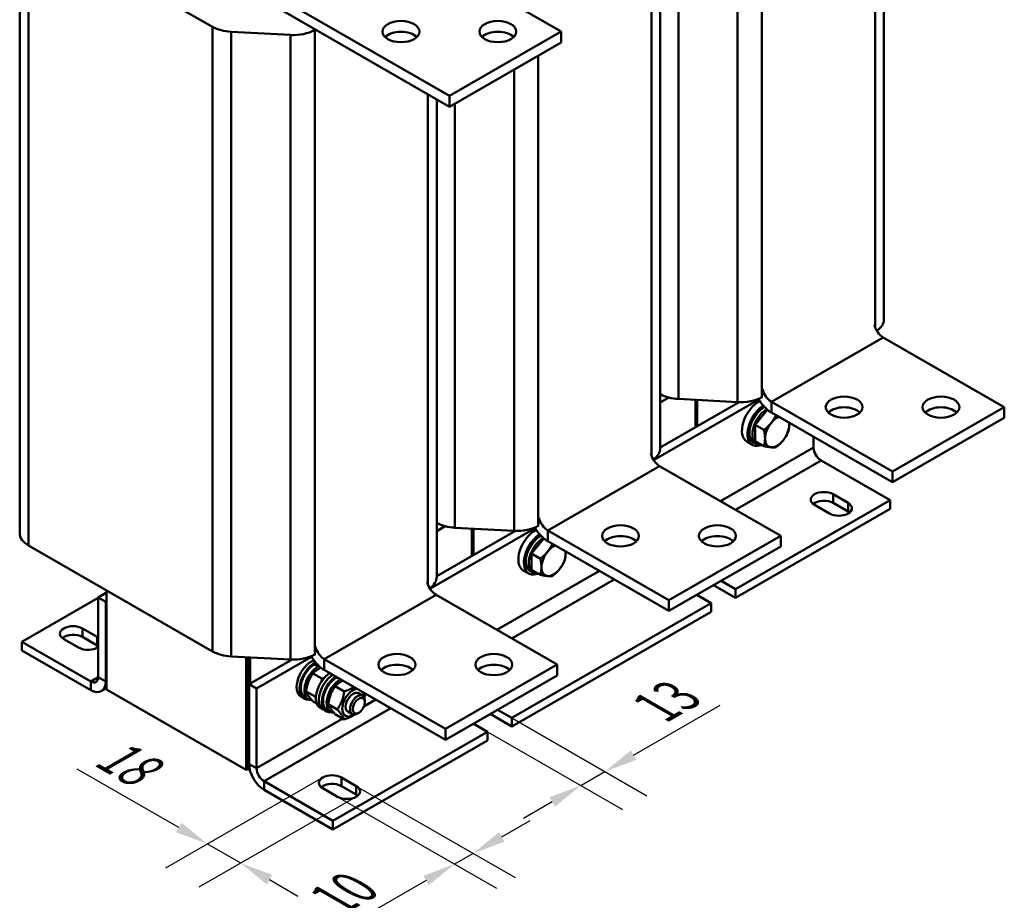
# Model space of a CAD drawing. Units: millimetres. Extents: x 0 to 2100, y 0 to 1485.
# Drawn here: x 1441 to 1815, y 497 to 831 of the extents above; entities that cross this region are included whole.
import ezdxf

# ---------------------------------------------------------------- set-up
doc = ezdxf.new("R2010")
doc.units = ezdxf.units.MM
doc.header["$LTSCALE"] = 5
for name, color, linetype, lineweight in [('Bemaßungen(DIN)', 7, 'Continuous', 25), ('Sichtbare Kanten(DIN)', 7, 'Continuous', 50), ('Sichtbare tangentiale Kanten(DIN)', 7, 'Continuous', 50)]:
    doc.layers.add(name, color=color, linetype=linetype, lineweight=lineweight)
doc.styles.add('Aktuell-BSI', font='arial.ttf')
doc.dimstyles.new('DIN - Meuthen', dxfattribs={"dimscale": 5, "dimtxt": 3.5, "dimasz": 2.5, "dimexe": 3.175, "dimexo": 0, "dimgap": 0.8, "dimtad": 1, "dimdec": 0, "dimrnd": 1e-08, "dimtxsty": 'Aktuell-BSI', "dimcen": 0.09, "dimdle": 10, "dimclrd": 7, "dimclre": 7, "dimclrt": 7, "dimadec": 0, "dimazin": 2, "dimtfac": 0.714286, "dimtdec": 1, "dimtmove": 0, "dimatfit": 3, "dimfxl": 1, "dimtolj": 1, "dimlwd": 25, "dimlwe": 25, "dimarcsym": 0})

# ---------------------------------------------------------------- blocks, each defined once
blk = doc.blocks.new('*D27')
at = {"layer": 'Bemaßungen(DIN)', "color": 7, "linetype": 'Continuous', "lineweight": 25, "transparency": 16777216}
for p, q in [((1673.93, 551.73), (1706.88, 570.7)), ((1627.75, 565.85), (1679.01, 536.33)), ((1618.55, 560.55), (1669.81, 531.04)), ((1653.91, 540.2), (1663.1, 545.49)), ((1643.08, 533.96), (1632.24, 527.72))]:
    blk.add_line(p, q, dxfattribs=at)
at = {"layer": 'Bemaßungen(DIN)', "color": 7, "linetype": 'Continuous', "transparency": 16777216}
for points in [[(1672.89, 553.53), (1674.97, 549.92), (1663.1, 545.49)], [(1642.04, 535.76), (1644.12, 532.15), (1653.91, 540.2)]]:
    blk.add_solid(points, dxfattribs=at)
at = {"layer": 'Defpoints', "color": 0, "linetype": 'Continuous', "transparency": 16777216}
for p in [(1627.75, 565.85), (1618.55, 560.55), (1653.91, 540.2)]:
    blk.add_point(p, dxfattribs=at)
at = {"layer": 'Bemaßungen(DIN)', "color": 7, "linetype": 'Continuous', "lineweight": 25, "transparency": 16777216, "insert": (1678.95, 576.07), "char_height": 17.5, "attachment_point": 1, "rotation": 29.936, "style": 'Aktuell-BSI'}
blk.add_mtext('\\A1;{\\Q-30.128;\\W0.816;\\H0.816x;13}', dxfattribs=at)
blk = doc.blocks.new('*D28')
at = {"layer": 'Bemaßungen(DIN)', "color": 7, "linetype": 'Continuous', "lineweight": 25, "transparency": 16777216}
for p, q in [((1501.34, 524.27), (1462.83, 546.44)), ((1555.97, 543.25), (1496.27, 508.87)), ((1568.7, 535.92), (1509, 501.54)), ((1524.9, 510.7), (1512.18, 518.03)), ((1535.74, 504.46), (1546.57, 498.22))]:
    blk.add_line(p, q, dxfattribs=at)
at = {"layer": 'Bemaßungen(DIN)', "color": 7, "linetype": 'Continuous', "transparency": 16777216}
for points in [[(1502.38, 526.07), (1500.3, 522.46), (1512.18, 518.03)], [(1536.78, 506.27), (1534.7, 502.65), (1524.9, 510.7)]]:
    blk.add_solid(points, dxfattribs=at)
at = {"layer": 'Defpoints', "color": 0, "linetype": 'Continuous', "transparency": 16777216}
for p in [(1555.97, 543.25), (1568.7, 535.92), (1512.18, 518.03)]:
    blk.add_point(p, dxfattribs=at)
at = {"layer": 'Bemaßungen(DIN)', "color": 7, "linetype": 'Continuous', "lineweight": 25, "transparency": 16777216, "insert": (1475.57, 560.55), "char_height": 17.5, "attachment_point": 1, "rotation": 330.064, "style": 'Aktuell-BSI'}
blk.add_mtext('\\A1;{\\Q30.128;\\W0.816;\\H0.816x;18}', dxfattribs=at)
blk = doc.blocks.new('*D29')
at = {"layer": 'Bemaßungen(DIN)', "color": 7, "linetype": 'Continuous', "lineweight": 25, "transparency": 16777216}
for p, q in [((1568.7, 539.99), (1628.99, 505.27)), ((1561.63, 535.92), (1621.92, 501.2)), ((1623.92, 520.67), (1634.75, 526.91)), ((1613.09, 514.43), (1606.02, 510.36)), ((1595.19, 504.12), (1562.28, 485.17))]:
    blk.add_line(p, q, dxfattribs=at)
at = {"layer": 'Bemaßungen(DIN)', "color": 7, "linetype": 'Continuous', "transparency": 16777216}
for points in [[(1622.88, 522.47), (1624.96, 518.86), (1613.09, 514.43)], [(1594.15, 505.93), (1596.22, 502.32), (1606.02, 510.36)]]:
    blk.add_solid(points, dxfattribs=at)
at = {"layer": 'Defpoints', "color": 0, "linetype": 'Continuous', "transparency": 16777216}
for p in [(1568.7, 539.99), (1561.63, 535.92), (1606.02, 510.36)]:
    blk.add_point(p, dxfattribs=at)
at = {"layer": 'Bemaßungen(DIN)', "color": 7, "linetype": 'Continuous', "lineweight": 25, "transparency": 16777216, "insert": (1556.48, 503.27), "char_height": 17.5, "attachment_point": 1, "rotation": 29.936, "style": 'Aktuell-BSI'}
blk.add_mtext('\\A1;{\\Q-30.128;\\W0.816;\\H0.816x;10}', dxfattribs=at)

msp = doc.modelspace()

# ---------------------------------------------------------------- linework, layer by layer
at = {"layer": 'Sichtbare Kanten(DIN)'}
for p, q in [((1768.97, 898.36), (1768.97, 717.07)), ((1440.96, 636.02), (1440.96, 873.1)), ((1444.34, 868.41), (1514.14, 828.21)), ((1646.48, 826.39), (1579.31, 865.08)), ((1684.11, 849.5), (1684.11, 668.21)), ((1604.06, 801.96), (1536.88, 840.65)), ((1536.88, 836.56), (1604.06, 797.87)), ((1521.24, 826.29), (1543.73, 825.1)), ((1552.95, 827.02), (1553.2, 827.16)), ((1646.48, 826.39), (1604.06, 801.96)), ((1646.48, 826.39), (1646.48, 822.31)), ((1604.06, 797.87), (1646.48, 822.31)), ((1599.26, 800.64), (1599.26, 619.35)), ((1604.06, 801.96), (1604.06, 797.87)), ((1768.7, 710.29), (1814.66, 683.82)), ((1722.91, 687.8), (1722.66, 687.65)), ((1681.55, 663.74), (1721.46, 686.73)), ((1684.11, 685.64), (1687.31, 687.48)), ((1714.05, 685.71), (1684.11, 668.48)), ((1713.44, 685.74), (1690.95, 686.93)), ((1697.4, 676.12), (1697.4, 686.59)), ((1698.1, 676.53), (1698.1, 686.55)), ((1772.24, 659.39), (1726.27, 685.86)), ((1720.09, 677.08), (1724.69, 682.8)), ((1724.69, 682.8), (1724.82, 682.79)), ((1724.69, 682.8), (1725.1, 682.57)), ((1772.24, 655.3), (1726.27, 681.77)), ((1814.66, 683.82), (1772.24, 659.39)), ((1814.66, 679.74), (1814.66, 683.82)), ((1720.09, 670.95), (1720.09, 677.08)), ((1720.09, 677.08), (1723.43, 675.16)), ((1772.24, 655.3), (1814.66, 679.74)), ((1719.07, 669.51), (1716.95, 670.74)), ((1720.7, 669.73), (1719.57, 670.38)), ((1720.09, 670.95), (1723.43, 669.03)), ((1742.3, 672.55), (1742.3, 668.47)), ((1745.13, 663.58), (1771.29, 648.51)), ((1683.85, 661.43), (1729.81, 634.96)), ((1772.24, 655.3), (1772.24, 659.39)), ((1749.72, 650.75), (1755.38, 647.49)), ((1712.6, 614.71), (1771.29, 648.51)), ((1748.31, 643.42), (1742.65, 646.68)), ((1755.38, 644.22), (1749.72, 647.48)), ((1771.29, 648.51), (1771.29, 645.24)), ((1712.6, 611.44), (1771.29, 645.24)), ((1596.69, 614.88), (1636.61, 637.86)), ((1599.26, 636.78), (1602.45, 638.62)), ((1629.19, 636.85), (1599.26, 619.61)), ((1628.58, 636.87), (1606.09, 638.07)), ((1612.54, 627.26), (1612.54, 637.72)), ((1613.25, 627.67), (1613.25, 637.69)), ((1638.06, 638.93), (1637.8, 638.79)), ((1687.38, 610.53), (1641.42, 637)), ((1635.24, 628.22), (1639.84, 633.94)), ((1639.84, 633.94), (1639.96, 633.92)), ((1639.84, 633.94), (1640.24, 633.7)), ((1687.38, 606.44), (1641.42, 632.91)), ((1729.81, 634.96), (1687.38, 610.53)), ((1729.81, 630.87), (1729.81, 634.96)), ((1514.14, 591.12), (1444.34, 631.32)), ((1635.24, 622.08), (1635.24, 628.22)), ((1635.24, 628.22), (1638.58, 626.3)), ((1687.38, 606.44), (1729.81, 630.87)), ((1634.21, 620.65), (1632.09, 621.87)), ((1635.85, 620.87), (1634.71, 621.52)), ((1635.24, 622.08), (1638.58, 620.16)), ((1707.17, 617.84), (1712.6, 614.71)), ((1473.95, 613.42), (1470.77, 611.58)), ((1473.95, 614.27), (1473.95, 576.64)), ((1712.6, 611.44), (1704.33, 616.2)), ((1712.6, 614.71), (1712.6, 611.44)), ((1470.77, 611.45), (1441.78, 594.76)), ((1470.77, 611.58), (1473.6, 609.95)), ((1470.77, 611.58), (1470.77, 581.33)), ((1473.6, 609.95), (1473.95, 610.16)), ((1473.6, 579.71), (1473.6, 609.95)), ((1598.99, 612.56), (1644.96, 586.1)), ((1627.75, 565.85), (1703.41, 609.42)), ((1687.38, 606.44), (1687.38, 610.53)), ((1703.41, 609.42), (1697.98, 612.54)), ((1703.41, 606.15), (1703.41, 609.42)), ((1627.75, 562.58), (1703.41, 606.15)), ((1464.76, 599.85), (1470.41, 596.59)), ((1441.78, 594.76), (1441.78, 591.49)), ((1467.94, 579.69), (1441.78, 594.76)), ((1463.34, 592.52), (1457.69, 595.78)), ((1470.41, 593.32), (1464.76, 596.58)), ((1441.78, 591.49), (1467.94, 576.42)), ((1543.73, 588.01), (1521.24, 589.2)), ((1526.98, 546.1), (1526.98, 588.9)), ((1527.69, 546.51), (1527.69, 588.86)), ((1544.34, 587.99), (1528.04, 578.6)), ((1528.4, 578.8), (1528.4, 588.82)), ((1530.87, 576.97), (1551.76, 589)), ((1553.2, 590.07), (1552.95, 589.93)), ((1602.53, 561.67), (1556.57, 588.13)), ((1553.14, 585.96), (1553.14, 586.36)), ((1554.76, 584.64), (1554.76, 585.36)), ((1602.53, 557.58), (1556.57, 584.05)), ((1644.96, 586.1), (1602.53, 561.67)), ((1644.96, 582.01), (1644.96, 586.1)), ((1552.28, 582.75), (1555.7, 580.78)), ((1561.59, 581.1), (1561.59, 581.15)), ((1563.21, 579.78), (1563.21, 580.22)), ((1602.53, 557.58), (1644.96, 582.01)), ((1471.93, 576.03), (1473.95, 577.19)), ((1473.95, 576.64), (1526.98, 546.1)), ((1528.04, 578.6), (1528.04, 548.35)), ((1530.87, 576.97), (1528.04, 578.6)), ((1530.87, 576.97), (1530.87, 546.72)), ((1549.63, 575.91), (1553.05, 573.94)), ((1560.73, 577.88), (1564.15, 575.92)), ((1547.74, 573.88), (1548.87, 573.22)), ((1549.17, 573.74), (1550.55, 572.95)), ((1552.28, 572.12), (1553.74, 571.28)), ((1569.5, 575.19), (1571.15, 574.24)), ((1571.98, 571.78), (1571.98, 572.41)), ((1555.06, 569.66), (1556.19, 569.01)), ((1556.19, 569.01), (1557.32, 568.36)), ((1557.62, 568.88), (1559, 568.08)), ((1558.08, 571.04), (1561.5, 569.07)), ((1565.5, 568.26), (1567.15, 567.31)), ((1622.32, 568.97), (1627.75, 565.85)), ((1560.73, 567.25), (1564.15, 565.29)), ((1569.7, 567.83), (1569.16, 567.51)), ((1627.75, 562.58), (1619.48, 567.34)), ((1627.75, 565.85), (1627.75, 562.58)), ((1559.86, 526.76), (1618.55, 560.55)), ((1602.53, 557.58), (1602.53, 561.67)), ((1618.55, 560.55), (1613.13, 563.68)), ((1618.55, 557.28), (1618.55, 560.55)), ((1559.86, 523.49), (1618.55, 557.28)), ((1527.69, 546.51), (1526.98, 546.1)), ((1527.69, 546.51), (1528.33, 546.14)), ((1563.05, 543.25), (1568.7, 539.99)), ((1533.7, 541.82), (1559.86, 526.76)), ((1533.7, 538.55), (1559.86, 523.49)), ((1561.63, 535.92), (1555.97, 539.18)), ((1568.7, 536.72), (1563.05, 539.98)), ((1559.86, 526.76), (1559.86, 523.49))]:
    msp.add_line(p, q, dxfattribs=at)
for centre, major_axis, ratio in [((1585.67, 826.39), (-7, 0), 0.575862), ((1622.44, 826.39), (-7, 0), 0.575862), ((1753.85, 683.82), (7, 0), 0.575862), ((1790.62, 683.82), (7, 0), 0.575862), ((1669, 634.96), (7, 0), 0.575862), ((1705.77, 634.96), (7, 0), 0.575862), ((1584.15, 586.1), (7, 0), 0.575862), ((1620.92, 586.1), (7, 0), 0.575862), ((1569.69, 570.47), (1.61, 2.8), 0.578093)]:
    msp.add_ellipse(centre, major_axis=major_axis, ratio=ratio, dxfattribs=at)
for centre, major_axis, ratio, start_param, end_param in [((1522.3, 832.91), (-11.54, 0), 0.575862, 0.785398, 1.478742), ((1544.79, 831.71), (-11.54, 0), 0.575862, 1.478742, 2.356194), ((1585.67, 822.31), (-7, 0), 0.575862, 3.673332, 5.751446), ((1622.44, 822.31), (-7, 0), 0.575862, 3.673332, 5.751446), ((1768.7, 714.38), (2.5, -4.33), 0.578093, 4.240016, 5.499721), ((1757.43, 717.07), (11.54, 0), 0.575862, 5.585925, 6.283185), ((1692.01, 693.55), (11.54, 0), 0.575862, 3.959082, 4.620334), ((1714.5, 692.35), (11.54, 0), 0.575862, 4.620334, 5.497787), ((1726.27, 689.95), (-2.5, 4.33), 0.578093, 1.098423, 2.358128), ((1721.44, 678.54), (-4.49, -7.8), 0.578093, 3.860021, 6.283185), ((1723.56, 677.31), (-4.49, -7.8), 0.578093, 3.990111, 6.857979), ((1723.56, 677.31), (-3.99, -6.93), 0.578093, 3.91323, 6.283185), ((1726.27, 689.95), (-4.99, 8.67), 0.578093, 1.579448, 2.358128), ((1724.69, 676.66), (-3.99, -6.93), 0.578093, 3.962737, 6.720824), ((1728.44, 674.5), (-3.24, -5.63), 0.578093, 3.780343, 4.448656), ((1753.85, 679.74), (-7, 0), 0.575862, 3.673332, 5.751446), ((1790.62, 679.74), (-7, 0), 0.575862, 3.673332, 5.751446), ((1728.44, 674.5), (-3.24, -5.63), 0.578093, 4.448656, 5.495853), ((1728.44, 674.5), (3.24, 5.63), 0.578093, 4.448656, 5.495853), ((1728.44, 674.5), (3.24, 5.63), 0.578093, 5.495853, 5.644435), ((1728.44, 674.5), (-3.24, -5.63), 0.578093, 5.495853, 6.543051), ((1728.44, 674.5), (-3.24, -5.63), 0.578093, 0.259866, 1.307063), ((1683.85, 665.52), (2.5, -4.33), 0.578093, 4.240016, 5.499721), ((1672.57, 668.21), (11.54, 0), 0.575862, 5.585925, 6.283185), ((1745.13, 666.85), (2, -3.47), 0.578093, 3.928925, 5.499721), ((1746.19, 648.71), (-5, 0), 0.575862, 3.926991, 7.068583), ((1746.19, 645.44), (-5, 0), 0.575862, 3.926991, 5.67926), ((1751.84, 645.46), (5, 0), 0.575862, 3.926991, 7.068583), ((1751.84, 642.18), (-5, 0), 0.575862, 3.745517, 3.926991), ((1607.15, 644.69), (11.54, 0), 0.575862, 3.959082, 4.620334), ((1641.42, 641.08), (-2.5, 4.33), 0.578093, 1.098423, 2.358128), ((1452.5, 636.02), (-11.54, 0), 0.575862, 0, 0.785398), ((1629.64, 643.49), (11.54, 0), 0.575862, 4.620334, 5.497787), ((1636.58, 629.67), (-4.49, -7.8), 0.578093, 3.860021, 6.283185), ((1638.71, 628.45), (-4.49, -7.8), 0.578093, 3.990111, 6.857979), ((1641.42, 641.08), (-4.99, 8.67), 0.578093, 1.579448, 2.358128), ((1638.71, 628.45), (-3.99, -6.93), 0.578093, 3.91323, 6.283185), ((1639.84, 627.8), (-3.99, -6.93), 0.578093, 3.962737, 6.720824), ((1669, 630.87), (-7, 0), 0.575862, 3.673332, 5.751446), ((1705.77, 630.87), (-7, 0), 0.575862, 3.673332, 5.751446), ((1643.58, 625.64), (-3.24, -5.63), 0.578093, 4.448656, 5.495853), ((1643.58, 625.64), (-3.24, -5.63), 0.578093, 3.780343, 4.448656), ((1643.58, 625.64), (3.24, 5.63), 0.578093, 4.448656, 5.495853), ((1643.58, 625.64), (3.24, 5.63), 0.578093, 5.495853, 5.644435), ((1643.58, 625.64), (-3.24, -5.63), 0.578093, 5.495853, 6.543051), ((1643.58, 625.64), (-3.24, -5.63), 0.578093, 0.259866, 1.307063), ((1598.99, 616.65), (2.5, -4.33), 0.578093, 4.240016, 5.499721), ((1587.72, 619.35), (11.54, 0), 0.575862, 5.585925, 6.283185), ((1461.22, 597.81), (-5, 0), 0.575862, 3.926991, 7.068583), ((1461.22, 594.54), (-5, 0), 0.575862, 3.926991, 5.67926), ((1466.88, 594.56), (5, 0), 0.575862, 0.679611, 0.785398), ((1466.88, 594.56), (-5, 0), 0.575862, 0.785398, 2.461982), ((1466.88, 591.29), (-5, 0), 0.575862, 3.821203, 3.926991), ((1522.3, 595.82), (11.54, 0), 0.575862, 3.926991, 4.620334), ((1556.57, 592.22), (-2.5, 4.33), 0.578093, 1.098423, 2.358128), ((1544.79, 594.63), (11.54, 0), 0.575862, 4.620334, 5.497787), ((1551.73, 580.81), (-3.99, -6.93), 0.578093, 3.774224, 6.283185), ((1552.86, 580.16), (-3.99, -6.93), 0.578093, 3.855834, 6.674974), ((1556.57, 592.22), (-4.99, 8.67), 0.578093, 1.579448, 2.358128), ((1552.86, 580.16), (-3.69, -6.41), 0.578093, 3.977784, 6.283185), ((1554.24, 579.36), (-3.69, -6.41), 0.578093, 3.870447, 6.593267), ((1553.34, 579.88), (-14.25, 2.66), 0.411336, 4.720737, 4.841812), ((1552.86, 580.16), (3.69, 6.41), 0.578093, 0.649872, 0.730737), ((1552.39, 580.43), (-14.25, 2.66), 0.411336, 4.68525, 4.736358), ((1584.15, 582.01), (-7, 0), 0.575862, 3.673332, 5.751446), ((1620.92, 582.01), (-7, 0), 0.575862, 3.673332, 5.751446), ((1467.94, 582.96), (2, -3.47), 0.578093, 5.499721, 7.070517), ((1467.94, 582.96), (3.99, -6.93), 0.578093, 5.499721, 7.070517), ((1559.05, 576.59), (-3.99, -6.93), 0.578093, 4.001763, 6.283185), ((1560.18, 575.94), (-3.99, -6.93), 0.578093, 4.001763, 6.283185), ((1560.18, 575.94), (-3.99, -6.93), 0.578093, 4.001763, 6.283185), ((1561.31, 575.29), (-3.99, -6.93), 0.578093, 4.001763, 6.674974), ((1561.31, 575.29), (-3.69, -6.41), 0.578093, 3.977784, 6.283185), ((1562.69, 574.5), (-3.69, -6.41), 0.578093, 3.929686, 6.593267), ((1561.79, 575.02), (-14.25, 2.66), 0.411336, 4.793714, 4.841812), ((1567.5, 571.73), (-2.89, -5.03), 0.578093, 3.593225, 7.12471), ((1567.5, 571.73), (2, 3.47), 0.578093, 6.276861, 9.431102), ((1567.5, 571.73), (2.89, 5.03), 0.578093, 5.441661, 5.831553), ((1569.15, 570.78), (2, 3.47), 0.578093, 5.495851, 10.212112), ((1533.7, 545.09), (3.99, -6.93), 0.578093, 3.928925, 5.499721), ((1533.7, 545.09), (2, -3.47), 0.578093, 3.928925, 5.499721), ((1559.51, 541.21), (-5, 0), 0.575862, 3.926991, 7.068583), ((1559.51, 537.94), (-5, 0), 0.575862, 3.926991, 5.67926), ((1565.17, 537.96), (5, 0), 0.575862, 3.926991, 7.068583), ((1565.17, 534.69), (-5, 0), 0.575862, 3.745517, 3.926991)]:
    msp.add_ellipse(centre, major_axis=major_axis, ratio=ratio, start_param=start_param, end_param=end_param, dxfattribs=at)
for points, weights in [([(1726.14, 677.78), (1727.18, 679.08), (1727.99, 680.79)], [1, 1.03701842466, 1.00182664222]), ([(1723.43, 675.16), (1725.07, 676.46), (1726.14, 677.78)], [1, 1.0379548493, 1]), ([(1733.03, 677.15), (1733.03, 675.73), (1732.62, 674.32)], [1, 1.0379548493, 1]), ([(1733.01, 677.89), (1733.03, 677.51), (1733.03, 677.15)], [1.01414011336, 1.0093962081, 1]), ([(1723.84, 671.86), (1723.84, 673.28), (1723.43, 675.16)], [1, 1.0379548493, 1]), ([(1732.62, 674.32), (1731.8, 672.55), (1730.74, 671.23)], [1, 1.0379548493, 1]), ([(1723.43, 669.03), (1723.84, 670.43), (1723.84, 671.86)], [1, 1.0379548493, 1]), ([(1726.14, 668.58), (1725.07, 668.68), (1723.43, 669.03)], [1, 1.0379548493, 1]), ([(1730.74, 671.23), (1729.67, 669.9), (1728.03, 668.6)], [1, 1.0379548493, 1]), ([(1728.03, 668.6), (1727.21, 668.48), (1726.14, 668.58)], [1, 1.0379548493, 1]), ([(1641.29, 628.92), (1642.33, 630.21), (1643.13, 631.92)], [1, 1.03701842466, 1.00182664222]), ([(1638.58, 626.3), (1640.22, 627.59), (1641.29, 628.92)], [1, 1.0379548493, 1]), ([(1648.18, 628.29), (1648.18, 626.86), (1647.77, 625.46)], [1, 1.0379548493, 1]), ([(1648.16, 629.03), (1648.18, 628.65), (1648.18, 628.29)], [1.01414011336, 1.0093962081, 1]), ([(1638.99, 622.99), (1638.99, 624.42), (1638.58, 626.3)], [1, 1.0379548493, 1]), ([(1647.77, 625.46), (1646.95, 623.69), (1645.88, 622.36)], [1, 1.0379548493, 1]), ([(1638.58, 620.16), (1638.99, 621.57), (1638.99, 622.99)], [1, 1.0379548493, 1]), ([(1645.88, 622.36), (1644.82, 621.04), (1643.17, 619.74)], [1, 1.0379548493, 1]), ([(1641.29, 619.72), (1640.22, 619.81), (1638.58, 620.16)], [1, 1.0379548493, 1]), ([(1643.17, 619.74), (1642.35, 619.62), (1641.29, 619.72)], [1, 1.0379548493, 1]), ([(1555.29, 584.91), (1553.57, 584.09), (1552.28, 582.75)], [1.07061967618, 1.10016721861, 1]), ([(1552.28, 582.75), (1550.19, 579.77), (1549.63, 575.91)], [1, 1.15470053838, 1]), ([(1555.51, 579.65), (1555.61, 580.19), (1555.7, 580.78)], [1.03622260905, 1.02094782613, 1]), ([(1555.7, 580.78), (1556.18, 580.93), (1556.61, 581.09)], [1, 1.01923485291, 1.0336865348]), ([(1563.62, 579.99), (1561.98, 579.18), (1560.73, 577.88)], [1.07257710355, 1.09656499394, 1]), ([(1549.63, 575.91), (1550.19, 574.45), (1552.28, 572.12)], [1, 1.15470053838, 1]), ([(1560.73, 577.88), (1558.64, 574.9), (1558.08, 571.04)], [1, 1.15470053838, 1]), ([(1561.5, 569.07), (1563.59, 572.05), (1564.15, 575.92)], [1, 1.15470053838, 1]), ([(1564.15, 575.92), (1566.4, 576.63), (1567.81, 577.57)], [1, 1.09656499394, 1.07257710355]), ([(1553.05, 573.94), (1553.28, 574.27), (1553.49, 574.6)], [1, 1.0152802351, 1.02754192111]), ([(1553.4, 573.54), (1553.23, 573.74), (1553.05, 573.94)], [1.02186614615, 1.01183911096, 1]), ([(1572.1, 575.1), (1571.97, 574.23), (1571.79, 573.47)], [1.00288398669, 1.03375374441, 1.05182654343]), ([(1558.08, 571.04), (1558.64, 569.59), (1560.73, 567.25)], [1, 1.15470053838, 1]), ([(1564.15, 565.29), (1563.59, 566.74), (1561.5, 569.07)], [1, 1.15470053838, 1]), ([(1568.08, 567.13), (1566.59, 566.06), (1564.15, 565.29)], [1.06692605768, 1.10574596546, 1])]:
    msp.add_rational_spline(points, weights, degree=2, dxfattribs=at)
at = {"layer": 'Sichtbare tangentiale Kanten(DIN)'}
for p, q in [((1765.59, 900.31), (1765.59, 714.24)), ((1444.34, 631.32), (1444.34, 868.41)), ((1722.66, 687.65), (1722.66, 866.17)), ((1713.44, 860.86), (1713.44, 685.74)), ((1680.73, 851.45), (1680.73, 665.38)), ((1690.95, 686.93), (1690.95, 847.91)), ((1514.14, 828.21), (1514.14, 591.12)), ((1521.24, 589.2), (1521.24, 826.29)), ((1552.95, 589.93), (1552.95, 827.02)), ((1543.73, 825.1), (1543.73, 588.01)), ((1637.8, 638.79), (1637.8, 817.31)), ((1628.58, 812), (1628.58, 636.87)), ((1595.88, 802.58), (1595.88, 616.51)), ((1606.09, 638.07), (1606.09, 799.05)), ((1726.27, 685.86), (1768.7, 710.29)), ((1726.27, 681.77), (1726.27, 685.86)), ((1742.3, 668.47), (1706.95, 648.12)), ((1745.13, 663.58), (1712.62, 644.86)), ((1641.42, 637), (1683.85, 661.43)), ((1749.72, 647.48), (1749.72, 650.75)), ((1755.38, 644.22), (1755.38, 647.49)), ((1641.42, 632.91), (1641.42, 637)), ((1660.98, 621.65), (1622.1, 599.26)), ((1666.65, 618.38), (1627.77, 595.99)), ((1556.57, 588.13), (1598.99, 612.56)), ((1464.76, 596.58), (1464.76, 599.85)), ((1470.41, 593.32), (1470.41, 596.59)), ((1556.57, 584.05), (1556.57, 588.13)), ((1467.94, 579.69), (1470.77, 581.32)), ((1467.94, 576.42), (1467.94, 579.69)), ((1473.6, 579.71), (1470.77, 581.33)), ((1473.95, 579.91), (1473.6, 579.71)), ((1576.13, 572.78), (1571.64, 570.2)), ((1581.79, 569.52), (1533.7, 541.82)), ((1563.63, 565.59), (1530.87, 546.72)), ((1530.87, 546.72), (1528.04, 548.35)), ((1563.05, 539.98), (1563.05, 543.25)), ((1533.7, 541.82), (1533.7, 538.55)), ((1568.7, 536.72), (1568.7, 539.99))]:
    msp.add_line(p, q, dxfattribs=at)

# ---------------------------------------------------------------- dimensions: what is measured, and where the dimension line sits
at = {"layer": 'Bemaßungen(DIN)', "color": 7, "linetype": 'Continuous', "lineweight": 25}
for base, p1, p2, angle, text, picture, middle in [((1653.91, 540.2), (1627.75, 565.85), (1618.55, 560.55), 29.936, '{\\Q-30.128;\\W0.816;\\H0.816x;<>}', '*D27', (1695.82, 564.33)), ((1512.18, 518.03), (1568.7, 535.92), (1555.97, 543.25), 330.064, '{\\Q30.128;\\W0.816;\\H0.816x;<>}', '*D28', (1476.67, 538.47)), ((1606.02, 510.36), (1568.7, 539.99), (1561.63, 535.92), 29.936, '{\\Q-30.128;\\W0.816;\\H0.816x;<>}', '*D29', (1573.32, 491.53))]:
    dim = msp.add_linear_dim(base=base, p1=p1, p2=p2, angle=angle, text=text, dimstyle='DIN - Meuthen', override={"dimdec": 0, "dimlfac": 1.225534, "dimtp": 0, "dimtm": 0, "dimtdec": 1, "dimtofl": 1, "dimatfit": 1}, dxfattribs=at)
    dim.commit()
    dim.dimension.update_dxf_attribs({"geometry": picture, "text_midpoint": middle, "dimtype": 160})

doc.saveas('drawing.dxf')
